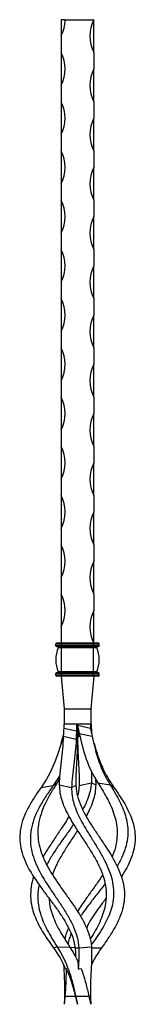
# Model space of a CAD drawing. Units: millimetres. Extents: x 50 to 2920, y 50 to 2050.
# Drawn here: x 733 to 803, y 1118 to 1718 of the extents above; entities that cross this region are included whole.
import ezdxf

# ---------------------------------------------------------------- set-up
doc = ezdxf.new("R2010")
doc.units = ezdxf.units.MM
doc.header["$LTSCALE"] = 10

msp = doc.modelspace()

# ---------------------------------------------------------------- linework, layer by layer
at = {"color": 7, "linetype": 'Continuous', "lineweight": 25}
for p, q in [((760.4, 1718.25), (757.9, 1718.25)), ((757.9, 1718.25), (757.9, 1708.25)), ((760.4, 1718.25), (777.9, 1718.25)), ((777.9, 1698.25), (777.9, 1718.25)), ((757.9, 1708.25), (757.9, 1698.25)), ((757.9, 1698.25), (757.9, 1678.25)), ((777.9, 1698.25), (777.9, 1688.25)), ((777.9, 1668.25), (777.9, 1688.25)), ((757.9, 1678.25), (757.9, 1668.25)), ((757.9, 1668.25), (757.9, 1648.25)), ((777.9, 1668.25), (777.9, 1658.25)), ((777.9, 1638.25), (777.9, 1658.25)), ((757.9, 1648.25), (757.9, 1638.25)), ((757.9, 1638.25), (757.9, 1618.25)), ((777.9, 1638.25), (777.9, 1628.25)), ((777.9, 1608.25), (777.9, 1628.25)), ((757.9, 1618.25), (757.9, 1608.25)), ((757.9, 1608.25), (757.9, 1588.25)), ((777.9, 1608.25), (777.9, 1598.25)), ((777.9, 1578.25), (777.9, 1598.25)), ((757.9, 1588.25), (757.9, 1578.25)), ((757.9, 1578.25), (757.9, 1558.25)), ((777.9, 1578.25), (777.9, 1568.25)), ((777.9, 1548.25), (777.9, 1568.25)), ((757.9, 1558.25), (757.9, 1548.25)), ((757.9, 1548.25), (757.9, 1528.25)), ((777.9, 1548.25), (777.9, 1538.25)), ((777.9, 1518.25), (777.9, 1538.25)), ((757.9, 1528.25), (757.9, 1518.25)), ((757.9, 1518.25), (757.9, 1498.25)), ((777.9, 1518.25), (777.9, 1508.25)), ((777.9, 1488.25), (777.9, 1508.25)), ((757.9, 1498.25), (757.9, 1488.25)), ((757.9, 1488.25), (757.9, 1468.25)), ((777.9, 1488.25), (777.9, 1478.25)), ((777.9, 1458.25), (777.9, 1478.25)), ((757.9, 1468.25), (757.9, 1458.25)), ((757.9, 1458.25), (757.9, 1438.25)), ((777.9, 1458.25), (777.9, 1448.25)), ((777.9, 1428.25), (777.9, 1448.25)), ((757.9, 1438.25), (757.9, 1428.25)), ((757.9, 1428.25), (757.9, 1408.25)), ((777.9, 1428.25), (777.9, 1418.25)), ((777.9, 1398.25), (777.9, 1418.25)), ((757.9, 1408.25), (757.9, 1398.25)), ((757.9, 1398.25), (757.9, 1378.25)), ((777.9, 1398.25), (777.9, 1388.25)), ((777.9, 1368.25), (777.9, 1388.25)), ((757.9, 1378.25), (757.9, 1368.25)), ((757.9, 1368.25), (757.9, 1348.25)), ((777.9, 1368.25), (777.9, 1358.25)), ((777.9, 1338.25), (777.9, 1358.25)), ((757.9, 1348.25), (757.9, 1338.25)), ((758.2, 1338.25), (755.2, 1338.25)), ((758.2, 1337.75), (758.2, 1338.25)), ((777.6, 1338.25), (758.2, 1338.25)), ((777.6, 1337.75), (777.6, 1338.25)), ((780.6, 1338.25), (777.6, 1338.25)), ((754.7, 1336.75), (754.7, 1337.75)), ((758.2, 1337.75), (754.7, 1337.75)), ((758.2, 1336.75), (754.7, 1336.75)), ((758.2, 1336.25), (755.2, 1336.25)), ((758.2, 1335.56), (756.16, 1335.56)), ((758.2, 1336.75), (758.2, 1337.75)), ((777.6, 1337.75), (758.2, 1337.75)), ((777.6, 1336.75), (758.2, 1336.75)), ((758.2, 1336.25), (758.2, 1336.75)), ((777.6, 1336.25), (758.2, 1336.25)), ((758.2, 1335.56), (758.2, 1336.25)), ((758.2, 1320.94), (758.2, 1335.56)), ((777.6, 1335.56), (758.2, 1335.56)), ((777.6, 1336.75), (777.6, 1337.75)), ((781.1, 1337.75), (777.6, 1337.75)), ((777.6, 1336.25), (777.6, 1336.75)), ((781.1, 1336.75), (777.6, 1336.75)), ((780.6, 1336.25), (777.6, 1336.25)), ((777.6, 1335.56), (777.6, 1336.25)), ((777.6, 1320.94), (777.6, 1335.56)), ((779.63, 1335.56), (777.6, 1335.56)), ((781.1, 1336.75), (781.1, 1337.75)), ((758.2, 1320.25), (755.2, 1320.25)), ((758.2, 1320.94), (756.16, 1320.94)), ((777.6, 1320.94), (758.2, 1320.94)), ((758.2, 1320.25), (758.2, 1320.94)), ((758.2, 1319.75), (758.2, 1320.25)), ((777.6, 1320.25), (758.2, 1320.25)), ((779.63, 1320.94), (777.6, 1320.94)), ((777.6, 1320.25), (777.6, 1320.94)), ((777.6, 1319.75), (777.6, 1320.25)), ((780.6, 1320.25), (777.6, 1320.25)), ((754.7, 1318.75), (754.7, 1319.75)), ((758.2, 1319.75), (754.7, 1319.75)), ((758.2, 1318.75), (754.7, 1318.75)), ((758.2, 1318.25), (755.2, 1318.25)), ((757.9, 1318.25), (759.9, 1298.25)), ((758.2, 1318.75), (758.2, 1319.75)), ((777.6, 1319.75), (758.2, 1319.75)), ((777.6, 1318.75), (758.2, 1318.75)), ((758.2, 1318.25), (758.2, 1318.75)), ((777.6, 1318.25), (758.2, 1318.25)), ((777.9, 1318.25), (775.9, 1298.25)), ((777.6, 1318.75), (777.6, 1319.75)), ((781.1, 1319.75), (777.6, 1319.75)), ((781.1, 1318.75), (777.6, 1318.75)), ((777.6, 1318.25), (777.6, 1318.75)), ((780.6, 1318.25), (777.6, 1318.25)), ((781.1, 1318.75), (781.1, 1319.75)), ((759.9, 1298.25), (775.9, 1298.25)), ((759.9, 1298.25), (759.9, 1289.25)), ((775.9, 1298.25), (775.9, 1289.25)), ((759.51, 1289.25), (759.51, 1286.54)), ((759.51, 1289.25), (759.9, 1289.25)), ((759.51, 1286.54), (767.32, 1284.8)), ((759.9, 1289.25), (767.9, 1289.25)), ((767.32, 1289.25), (767.32, 1284.8)), ((767.32, 1284.8), (767.7, 1286.5)), ((767.7, 1289.25), (767.7, 1286.5)), ((767.7, 1286.46), (767.9, 1286.5)), ((767.9, 1286.5), (767.71, 1285.85)), ((767.9, 1289.25), (767.9, 1288.25)), ((767.9, 1289.25), (775.7, 1289.25)), ((767.9, 1288.25), (775.7, 1286.54)), ((767.9, 1286.5), (767.9, 1288.25)), ((775.7, 1289.25), (775.7, 1286.54)), ((775.7, 1289.25), (775.9, 1289.25)), ((775.7, 1288.21), (775.9, 1288.25)), ((775.9, 1288.25), (775.87, 1285.78)), ((775.9, 1289.25), (775.9, 1288.25)), ((775.9, 1289.25), (776.28, 1289.25)), ((775.9, 1288.25), (776.28, 1286.54)), ((776.28, 1289.25), (776.28, 1286.54)), ((758.8, 1280.75), (757.86, 1277.11)), ((758.99, 1281.61), (758.66, 1279.87)), ((758.99, 1281.61), (758.78, 1280.71)), ((759.34, 1283.21), (758.99, 1281.61)), ((759.28, 1281.61), (767.08, 1279.87)), ((767.08, 1279.87), (767.77, 1281.5)), ((769, 1283.25), (776.8, 1281.61)), ((769.33, 1281.5), (769, 1283.25)), ((757.1, 1257.61), (753.22, 1251.58)), ((757.01, 1255.77), (755.58, 1253.25)), ((778.78, 1255.77), (778.96, 1252.05)), ((745.76, 1250.38), (753.22, 1251.58)), ((753.22, 1251.58), (755.58, 1253.25)), ((756.83, 1252.05), (764.3, 1250.38)), ((764.3, 1250.38), (766.92, 1251.58)), ((768.87, 1251.58), (776.33, 1253.25)), ((776.33, 1253.25), (778.96, 1252.05)), ((780.22, 1253.25), (787.68, 1252.05)), ((787.68, 1252.05), (790.03, 1250.38)), ((753.28, 1152.73), (755.58, 1153.25)), ((755.58, 1153.25), (763.24, 1153.17)), ((766.39, 1152.66), (768.69, 1152.73)), ((768.69, 1152.73), (776.33, 1153.25)), ((759.97, 1123.25), (760.29, 1123.25)), ((760.29, 1123.25), (766.75, 1123.19)), ((766.74, 1123.24), (766.79, 1123.25)), ((766.75, 1123.19), (766.74, 1123.24)), ((766.79, 1123.25), (774.78, 1123.25))]:
    msp.add_line(p, q, dxfattribs=at)
at = {"color": 8, "linetype": 'Continuous', "lineweight": 25}
for p, q in [((758.66, 1279.87), (759.17, 1279.98)), ((768.02, 1281.5), (769.25, 1281.78)), ((763.3, 1153.07), (766.34, 1152.86)), ((776.35, 1152.67), (782.51, 1152.73)), ((774.79, 1123.24), (775.82, 1123.25))]:
    msp.add_line(p, q, dxfattribs=at)
at = {"color": 7, "linetype": 'Continuous', "lineweight": 25}
for centre, radius, start, end in [((739.15, 1718.25), 21.25, 331.92751, 0), ((796.65, 1708.25), 21.25, 151.92751, 208.07249), ((739.15, 1688.25), 21.25, 331.92751, 28.07249), ((796.65, 1678.25), 21.25, 151.92751, 208.07249), ((739.15, 1658.25), 21.25, 331.92751, 28.07249), ((796.65, 1648.25), 21.25, 151.92751, 208.07249), ((739.15, 1628.25), 21.25, 331.92751, 28.07249), ((796.65, 1618.25), 21.25, 151.92751, 208.07249), ((739.15, 1598.25), 21.25, 331.92751, 28.07249), ((796.65, 1588.25), 21.25, 151.92751, 208.07249), ((739.15, 1568.25), 21.25, 331.92751, 28.07249), ((796.65, 1558.25), 21.25, 151.92751, 208.07249), ((739.15, 1538.25), 21.25, 331.92751, 28.07249), ((796.65, 1528.25), 21.25, 151.92751, 208.07249), ((739.15, 1508.25), 21.25, 331.92751, 28.07249), ((796.65, 1498.25), 21.25, 151.92751, 208.07249), ((739.15, 1478.25), 21.25, 331.92751, 28.07249), ((796.65, 1468.25), 21.25, 151.92751, 208.07249), ((739.15, 1448.25), 21.25, 331.92751, 28.07249), ((796.65, 1438.25), 21.25, 151.92751, 208.07249), ((739.15, 1418.25), 21.25, 331.92751, 28.07249), ((796.65, 1408.25), 21.25, 151.92751, 208.07249), ((739.15, 1388.25), 21.25, 331.92751, 28.07249), ((796.65, 1378.25), 21.25, 151.92751, 208.07249), ((739.15, 1358.25), 21.25, 331.92751, 28.07249), ((796.65, 1348.25), 21.25, 151.92751, 208.07249), ((755.2, 1337.75), 0.5, 90, 180), ((780.6, 1337.75), 0.5, 0, 90), ((755.2, 1336.75), 0.5, 180, 270), ((773.7, 1328.25), 19, 157.38014, 202.61986), ((755.7, 1335.75), 0.5, 337.38014, 90), ((780.1, 1335.75), 0.5, 90, 202.61986), ((762.1, 1328.25), 19, 337.38014, 22.61986), ((780.6, 1336.75), 0.5, 270, 0), ((755.2, 1319.75), 0.5, 90, 180), ((755.7, 1320.75), 0.5, 270, 22.61986), ((780.1, 1320.75), 0.5, 157.38014, 270), ((780.6, 1319.75), 0.5, 0, 90), ((755.2, 1318.75), 0.5, 180, 270), ((780.6, 1318.75), 0.5, 270, 0)]:
    msp.add_arc(centre, radius, start, end, dxfattribs=at)
for points in [[(759.51, 1286.54), (759.41, 1284.92), (759.33, 1283.27), (759.28, 1281.61)], [(767.32, 1284.8), (767.22, 1283.17), (767.14, 1281.52), (767.08, 1279.87)], [(767.7, 1286.5), (767.7, 1284.86), (767.73, 1283.18), (767.77, 1281.5)], [(767.9, 1288.25), (768.26, 1286.6), (768.64, 1284.92), (769, 1283.25)], [(767.9, 1286.5), (768.37, 1284.86), (768.85, 1283.18), (769.33, 1281.5)], [(775.7, 1286.54), (776.07, 1284.92), (776.44, 1283.27), (776.8, 1281.61)], [(753.28, 1152.73), (756.21, 1148.66), (758.66, 1144.39), (760.68, 1139.92)], [(763.24, 1153.17), (765.03, 1150.46), (766.61, 1147.66), (767.99, 1144.77)], [(768.69, 1152.73), (768.87, 1148.66), (768.63, 1144.39), (768.35, 1139.92)], [(767.99, 1144.77), (768.19, 1143.16), (768.3, 1141.54), (768.35, 1139.92)], [(760.99, 1139.98), (760.88, 1139.96), (760.78, 1139.94), (760.68, 1139.92)], [(768.35, 1139.92), (768.91, 1139.94), (769.48, 1139.96), (770.05, 1139.98)], [(760.29, 1123.25), (760.13, 1121.57), (760, 1119.9), (759.9, 1118.25)], [(759.97, 1123.25), (759.92, 1121.57), (759.9, 1119.9), (759.9, 1118.25)], [(767.9, 1118.25), (767.53, 1119.89), (767.14, 1121.54), (766.75, 1123.19)], [(766.79, 1123.25), (767.16, 1121.57), (767.53, 1119.9), (767.9, 1118.25)], [(774.78, 1123.25), (775.15, 1121.57), (775.53, 1119.9), (775.9, 1118.25)], [(775.82, 1123.25), (775.87, 1121.57), (775.9, 1119.9), (775.9, 1118.25)]]:
    msp.add_open_spline(points, degree=3, dxfattribs=at)
for points, knots in [([(768.08, 1285.85), (768.08, 1285.14), (768.07, 1283.69), (768.04, 1282.24), (768.02, 1281.5)], [0, 0, 0, 0, 0.492122, 1, 1, 1, 1]), ([(776.28, 1286.54), (776.33, 1285.63), (776.4, 1284.52), (776.44, 1283.4), (776.45, 1283.21)], [0, 0, 0, 0, 0.8250005, 1, 1, 1, 1]), ([(758.66, 1279.87), (757.18, 1274.68), (755.65, 1269.53), (751.48, 1259.57), (748.9, 1254.84), (745.76, 1250.38)], [0.026094, 0.026094, 0.026094, 0.026094, 0.1082164, 0.1082164, 0.1903389, 0.1903389, 0.1903389, 0.1903389]), ([(759.28, 1281.61), (759.11, 1276.42), (758.56, 1271.27), (757.4, 1261.27), (756.84, 1256.54), (756.83, 1252.05)], [0.026094, 0.026094, 0.026094, 0.026094, 0.1082164, 0.1082164, 0.1903389, 0.1903389, 0.1903389, 0.1903389]), ([(759.3, 1282.09), (759.29, 1282.07), (759.08, 1281.34), (758.87, 1280.6), (758.66, 1279.87)], [0, 0, 0, 0, 0.016861, 1, 1, 1, 1]), ([(767.08, 1279.87), (766.9, 1274.68), (766.31, 1269.53), (765.04, 1259.57), (764.4, 1254.84), (764.3, 1250.38)], [0.026094, 0.026094, 0.026094, 0.026094, 0.1082164, 0.1082164, 0.1903389, 0.1903389, 0.1903389, 0.1903389]), ([(767.77, 1281.5), (767.92, 1276.24), (767.65, 1271.02), (767.03, 1260.91), (766.71, 1256.12), (766.92, 1251.58)], [0.026094, 0.026094, 0.026094, 0.026094, 0.1082164, 0.1082164, 0.1903389, 0.1903389, 0.1903389, 0.1903389]), ([(768.02, 1281.5), (767.87, 1276.24), (768.14, 1271.02), (768.76, 1260.91), (769.08, 1256.12), (768.87, 1251.58)], [0.026094, 0.026094, 0.026094, 0.026094, 0.1082164, 0.1082164, 0.1903389, 0.1903389, 0.1903389, 0.1903389]), ([(769, 1283.25), (770.15, 1277.98), (771.38, 1272.75), (774.98, 1262.62), (777.31, 1257.81), (780.22, 1253.25)], [0.026094, 0.026094, 0.026094, 0.026094, 0.1082164, 0.1082164, 0.1903389, 0.1903389, 0.1903389, 0.1903389]), ([(776.8, 1281.61), (777.94, 1276.42), (779.13, 1271.27), (782.62, 1261.27), (784.87, 1256.54), (787.68, 1252.05)], [0.026094, 0.026094, 0.026094, 0.026094, 0.1082164, 0.1082164, 0.1903389, 0.1903389, 0.1903389, 0.1903389]), ([(777.95, 1277.15), (778.53, 1275.16), (779.96, 1270.27), (782.61, 1263.31), (786.08, 1256.35), (788.71, 1252.37), (790.03, 1250.38)], [0, 0, 0, 0, 0.209913, 0.517033, 0.758258, 1, 1, 1, 1]), ([(776.44, 1260.02), (776.45, 1259.81), (776.54, 1257.45), (776.43, 1255.25), (776.33, 1253.25)], [0, 0, 0, 0, 0.085138, 1, 1, 1, 1]), ([(745.76, 1250.38), (744.28, 1248.27), (742.86, 1246.2), (740.21, 1242.05), (738.98, 1239.97), (736.8, 1235.81), (735.87, 1233.76), (734.37, 1229.67), (733.8, 1227.61), (733.04, 1223.54), (732.86, 1221.52), (732.9, 1217.5), (733.12, 1215.48), (734.33, 1209.44), (735.87, 1205.52), (740.13, 1197.47), (742.77, 1193.56), (747.11, 1187.53), (748.63, 1185.5), (751.64, 1181.49), (753.13, 1179.48), (756.04, 1175.43), (757.48, 1173.38), (760.1, 1169.27), (761.28, 1167.23), (763.37, 1163.13), (764.28, 1161.06), (765.66, 1156.86), (766.14, 1154.77), (766.39, 1152.66)], [0.1903389, 0.1903389, 0.1903389, 0.1903389, 0.2290465, 0.2290465, 0.2677541, 0.2677541, 0.3064618, 0.3064618, 0.3451694, 0.3451694, 0.383877, 0.383877, 0.4225847, 0.4225847, 0.4999999, 0.4999999, 0.5774152, 0.5774152, 0.6161228, 0.6161228, 0.6548305, 0.6548305, 0.6935381, 0.6935381, 0.7322457, 0.7322457, 0.7709534, 0.7709534, 0.809661, 0.809661, 0.809661, 0.809661]), ([(753.22, 1251.58), (751.7, 1249.44), (750.23, 1247.33), (747.47, 1243.12), (746.17, 1241.01), (743.86, 1236.79), (742.87, 1234.71), (741.22, 1230.55), (740.56, 1228.47), (739.65, 1224.33), (739.38, 1222.29), (739.24, 1218.21), (739.36, 1216.16), (740.28, 1210.04), (741.62, 1206.07), (745.43, 1197.92), (747.83, 1193.96), (751.79, 1187.87), (753.19, 1185.82), (755.93, 1181.77), (757.29, 1179.75), (759.93, 1175.66), (761.23, 1173.59), (763.57, 1169.45), (764.62, 1167.39), (766.42, 1163.26), (767.17, 1161.18), (768.26, 1156.95), (768.59, 1154.85), (768.69, 1152.73)], [0.1903389, 0.1903389, 0.1903389, 0.1903389, 0.2290465, 0.2290465, 0.2677541, 0.2677541, 0.3064618, 0.3064618, 0.3451694, 0.3451694, 0.383877, 0.383877, 0.4225847, 0.4225847, 0.4999999, 0.4999999, 0.5774152, 0.5774152, 0.6161228, 0.6161228, 0.6548305, 0.6548305, 0.6935381, 0.6935381, 0.7322457, 0.7322457, 0.7709534, 0.7709534, 0.809661, 0.809661, 0.809661, 0.809661]), ([(755.58, 1253.25), (754.21, 1251.1), (752.89, 1248.98), (750.43, 1244.74), (749.29, 1242.62), (747.28, 1238.37), (746.43, 1236.27), (745.07, 1232.08), (744.55, 1229.98), (743.92, 1225.81), (743.78, 1223.75), (743.91, 1219.63), (744.17, 1217.56), (745.46, 1211.37), (747.05, 1207.36), (751.31, 1199.11), (753.93, 1195.09), (758.19, 1188.92), (759.69, 1186.84), (762.61, 1182.73), (764.06, 1180.68), (766.87, 1176.53), (768.25, 1174.43), (770.74, 1170.23), (771.85, 1168.14), (773.78, 1163.94), (774.6, 1161.83), (775.81, 1157.54), (776.19, 1155.4), (776.33, 1153.25)], [0.1903389, 0.1903389, 0.1903389, 0.1903389, 0.2290465, 0.2290465, 0.2677541, 0.2677541, 0.3064618, 0.3064618, 0.3451694, 0.3451694, 0.383877, 0.383877, 0.4225847, 0.4225847, 0.4999999, 0.4999999, 0.5774152, 0.5774152, 0.6161228, 0.6161228, 0.6548305, 0.6548305, 0.6935381, 0.6935381, 0.7322457, 0.7322457, 0.7709534, 0.7709534, 0.809661, 0.809661, 0.809661, 0.809661]), ([(756.83, 1252.05), (756.92, 1250.37), (757.08, 1247.03), (758.43, 1242), (760.43, 1236.99), (763, 1232), (766.23, 1226.66), (769.97, 1220.91), (774.02, 1214.82), (777.78, 1208.75), (781, 1202.7), (783.47, 1196.65), (785, 1190.58), (785.48, 1184.5), (784.87, 1178.75), (783.46, 1173.4), (781.49, 1168.41), (778.92, 1163.38), (776.89, 1159.89), (775.69, 1158.04), (775.61, 1157.92)], [0, 0, 0, 0, 0.051322, 0.102138, 0.152931, 0.203369, 0.254147, 0.317443, 0.381558, 0.445985, 0.511318, 0.577368, 0.643925, 0.711508, 0.778944, 0.833525, 0.88783, 0.94178, 0.996007, 1, 1, 1, 1]), ([(764.3, 1250.38), (764.34, 1248.71), (764.42, 1245.41), (765.63, 1240.41), (767.47, 1235.44), (769.86, 1230.49), (772.89, 1225.2), (776.38, 1219.5), (780.16, 1213.47), (783.62, 1207.45), (786.53, 1201.46), (788.65, 1195.48), (789.81, 1189.48), (789.91, 1183.48), (788.92, 1177.82), (787.15, 1172.55), (784.84, 1167.63), (781.93, 1162.69), (778.98, 1158.3), (776.95, 1155.53), (776.15, 1154.44)], [0, 0, 0, 0, 0.051995, 0.103104, 0.1537, 0.203397, 0.252863, 0.313784, 0.374812, 0.435658, 0.497143, 0.559331, 0.622253, 0.686624, 0.751462, 0.804459, 0.857667, 0.910996, 0.965026, 1, 1, 1, 1]), ([(766.92, 1251.58), (767.02, 1249.44), (767.35, 1247.33), (768.41, 1243.12), (769.17, 1241.01), (770.99, 1236.79), (772.05, 1234.71), (774.38, 1230.55), (775.68, 1228.47), (778.34, 1224.33), (779.71, 1222.29), (782.46, 1218.21), (783.86, 1216.16), (787.83, 1210.04), (790.24, 1206.07), (794.06, 1197.92), (795.39, 1193.96), (796.31, 1187.87), (796.44, 1185.82), (796.3, 1181.77), (796.04, 1179.75), (795.13, 1175.66), (794.48, 1173.59), (792.84, 1169.45), (791.85, 1167.39), (789.58, 1163.26), (788.3, 1161.18), (785.51, 1156.95), (784.04, 1154.85), (782.51, 1152.73)], [0.1903389, 0.1903389, 0.1903389, 0.1903389, 0.2290465, 0.2290465, 0.2677541, 0.2677541, 0.3064618, 0.3064618, 0.3451694, 0.3451694, 0.383877, 0.383877, 0.4225847, 0.4225847, 0.4999999, 0.4999999, 0.5774152, 0.5774152, 0.6161228, 0.6161228, 0.6548305, 0.6548305, 0.6935381, 0.6935381, 0.7322457, 0.7322457, 0.7709534, 0.7709534, 0.809661, 0.809661, 0.809661, 0.809661]), ([(768.87, 1251.58), (768.76, 1249.89), (768.63, 1247.84), (768, 1245.78), (767.9, 1245.43)], [0, 0, 0, 0, 0.828016, 1, 1, 1, 1]), ([(776.33, 1253.25), (776.13, 1251.54), (775.74, 1248.13), (774, 1243.03), (772.38, 1239.29), (771.21, 1237.26), (771.01, 1236.92)], [0, 0, 0, 0, 0.311789, 0.623106, 0.935975, 1, 1, 1, 1]), ([(778.96, 1252.05), (778.87, 1250.37), (778.71, 1247.03), (777.35, 1242), (775.49, 1237.27), (773.88, 1234.22), (773.14, 1232.84)], [0, 0, 0, 0, 0.26315, 0.5237, 0.784139, 1, 1, 1, 1]), ([(780.22, 1253.25), (781.29, 1251.54), (783.44, 1248.13), (786.32, 1243.03), (788.74, 1237.96), (790.55, 1232.9), (791.77, 1227.49), (792.15, 1221.67), (791.32, 1215.51), (790.15, 1211.02), (789.03, 1208.59), (788.85, 1208.2)], [0, 0, 0, 0, 0.1111481, 0.2221279, 0.3336612, 0.4447205, 0.5564678, 0.6952737, 0.8348152, 0.9736586, 1, 1, 1, 1]), ([(787.68, 1252.05), (788.71, 1250.37), (790.77, 1247.03), (793.52, 1242), (795.78, 1236.99), (797.43, 1232), (798.45, 1226.66), (798.57, 1220.91), (797.53, 1214.82), (795.32, 1208.75), (793.35, 1204.62), (792, 1202.52), (791.93, 1202.41)], [0, 0, 0, 0, 0.0996983, 0.1984117, 0.2970827, 0.3950626, 0.4937032, 0.6166604, 0.7412104, 0.866366, 0.99328, 1, 1, 1, 1]), ([(790.03, 1250.38), (791.19, 1248.71), (793.48, 1245.41), (796.6, 1240.41), (799.21, 1235.44), (801.21, 1230.49), (802.6, 1225.2), (803.11, 1219.5), (802.46, 1213.47), (800.67, 1207.45), (798.01, 1201.63), (795.67, 1197.83), (794.54, 1196.01)], [0, 0, 0, 0, 0.093821, 0.186042, 0.277338, 0.367012, 0.456269, 0.566195, 0.676316, 0.786107, 0.89705, 1, 1, 1, 1]), ([(762.65, 1232.84), (762.39, 1232.36), (761.25, 1230.21), (758.54, 1226.03), (754.74, 1220.26), (750.58, 1214.2), (748.14, 1210.18), (746.94, 1208.2)], [0, 0, 0, 0, 0.059679, 0.262917, 0.512561, 0.760858, 1, 1, 1, 1]), ([(765.5, 1227.94), (765.48, 1227.93), (764.12, 1225.83), (761.11, 1221.67), (756.73, 1215.51), (752.56, 1209.36), (750.3, 1205.29), (749.17, 1203.25)], [0, 0, 0, 0, 0.0019092, 0.2510887, 0.5015886, 0.7508354, 1, 1, 1, 1]), ([(767.9, 1224.15), (767.21, 1223.08), (765.2, 1219.94), (761.76, 1214.82), (758.03, 1208.75), (754.82, 1202.86), (753.38, 1199.01), (752.68, 1197.15)], [0, 0, 0, 0, 0.114944, 0.337742, 0.561623, 0.78865, 1, 1, 1, 1]), ([(741.25, 1196.01), (741.24, 1195.99), (740.43, 1193.95), (739.67, 1189.87), (739.2, 1183.8), (739.98, 1178.07), (741.55, 1172.75), (743.69, 1167.79), (746.45, 1162.81), (749.69, 1157.78), (752.08, 1154.42), (753.28, 1152.73)], [0, 0, 0, 0, 0.001502, 0.139699, 0.279744, 0.419866, 0.534107, 0.648825, 0.764104, 0.881537, 1, 1, 1, 1]), ([(783.11, 1197.15), (783.1, 1197.14), (781.92, 1195.08), (779.01, 1190.97), (774.67, 1184.82), (770.83, 1179.43), (768.7, 1176.11), (767.9, 1174.87)], [0, 0, 0, 0, 0.0023432, 0.279244, 0.5578845, 0.8340536, 1, 1, 1, 1]), ([(744.62, 1191.06), (744.61, 1191.03), (743.99, 1188.95), (743.73, 1184.82), (744.01, 1179.01), (745.24, 1173.61), (747.04, 1168.57), (749.45, 1163.5), (752.33, 1158.4), (754.49, 1154.97), (755.58, 1153.25)], [0, 0, 0, 0, 0.002156, 0.169022, 0.334408, 0.467861, 0.60059, 0.732725, 0.86622, 1, 1, 1, 1]), ([(784.56, 1191.62), (784.32, 1191.29), (782.58, 1188.9), (779.03, 1184.5), (774.64, 1178.75), (771.47, 1174.53), (770.08, 1172.33), (769.75, 1171.8)], [0, 0, 0, 0, 0.050785, 0.36096, 0.670459, 0.92096, 1, 1, 1, 1]), ([(750.68, 1182.75), (750.79, 1181.29), (751.01, 1178.17), (752.35, 1173.4), (754.3, 1168.41), (756.86, 1163.39), (759.87, 1158.32), (762.12, 1154.88), (763.24, 1153.17)], [0, 0, 0, 0, 0.151324, 0.322252, 0.492316, 0.66127, 0.831088, 1, 1, 1, 1]), ([(785.11, 1182.75), (783.79, 1180.98), (781.25, 1177.57), (777.75, 1172.55), (775.07, 1168.32), (773.8, 1165.73), (773.33, 1164.77)], [0, 0, 0, 0, 0.292773, 0.565858, 0.84003, 1, 1, 1, 1]), ([(762.46, 1164.77), (762.27, 1164.35), (761.28, 1162.24), (760.48, 1159.95), (760.2, 1158.08), (760.18, 1157.92)], [0, 0, 0, 0, 0.183756, 0.930104, 1, 1, 1, 1]), ([(764.06, 1161.22), (763.64, 1160.25), (762.74, 1158.15), (762.35, 1156.02), (762.14, 1154.87)], [0, 0, 0, 0, 0.464043, 1, 1, 1, 1]), ([(755.58, 1153.25), (758.49, 1148.68), (760.81, 1143.88), (763.5, 1136.31), (764.26, 1133.72), (765.62, 1128.51), (766.21, 1125.88), (766.79, 1123.25)], [0.809661, 0.809661, 0.809661, 0.809661, 0.8917835, 0.8917835, 0.9328447, 0.9328447, 0.973906, 0.973906, 0.973906, 0.973906]), ([(766.39, 1152.66), (766.54, 1151.18), (766.72, 1149.37), (766.78, 1147.44), (766.79, 1147.09)], [0, 0, 0, 0, 0.819169, 1, 1, 1, 1]), ([(776.33, 1153.25), (776.64, 1148.68), (776.4, 1143.88), (776.02, 1136.31), (775.89, 1133.72), (775.75, 1128.51), (775.74, 1125.88), (775.82, 1123.25)], [0.809661, 0.809661, 0.809661, 0.809661, 0.8917835, 0.8917835, 0.9328447, 0.9328447, 0.973906, 0.973906, 0.973906, 0.973906]), ([(782.51, 1152.73), (780.94, 1150.44), (778.63, 1147.08), (776.87, 1143.44), (776.31, 1142.29)], [0, 0, 0, 0, 0.685347, 1, 1, 1, 1]), ([(759.48, 1142.29), (759.57, 1140.54), (759.76, 1136.58), (760.07, 1130.19), (760, 1125.56), (759.97, 1123.25)], [0, 0, 0, 0, 0.284027, 0.641806, 1, 1, 1, 1]), ([(760.99, 1139.98), (760.98, 1139.59), (760.97, 1139.2), (760.93, 1136.29), (760.89, 1133.71), (760.7, 1128.51), (760.54, 1125.88), (760.29, 1123.25)], [0.88538041, 0.88538041, 0.88538041, 0.88538041, 0.89178349, 0.89178349, 0.93284473, 0.93284473, 0.97390597, 0.97390597, 0.97390597, 0.97390597]), ([(766.74, 1123.24), (766.39, 1124.68), (766.03, 1126.11), (765.25, 1128.97), (764.82, 1130.39), (763.89, 1133.2), (763.38, 1134.58), (762.26, 1137.32), (761.65, 1138.66), (760.99, 1139.98)], [0, 0, 0, 0, 0.25, 0.25, 0.5, 0.5, 0.75, 0.75, 1, 1, 1, 1]), ([(770.05, 1139.98), (770.2, 1139.59), (770.35, 1139.2), (771.42, 1136.29), (772.2, 1133.71), (773.6, 1128.51), (774.2, 1125.88), (774.78, 1123.25)], [0.88538041, 0.88538041, 0.88538041, 0.88538041, 0.89178349, 0.89178349, 0.93284473, 0.93284473, 0.97390597, 0.97390597, 0.97390597, 0.97390597])]:
    msp.add_open_spline(points, degree=3, knots=knots, dxfattribs=at)

doc.saveas('drawing.dxf')
